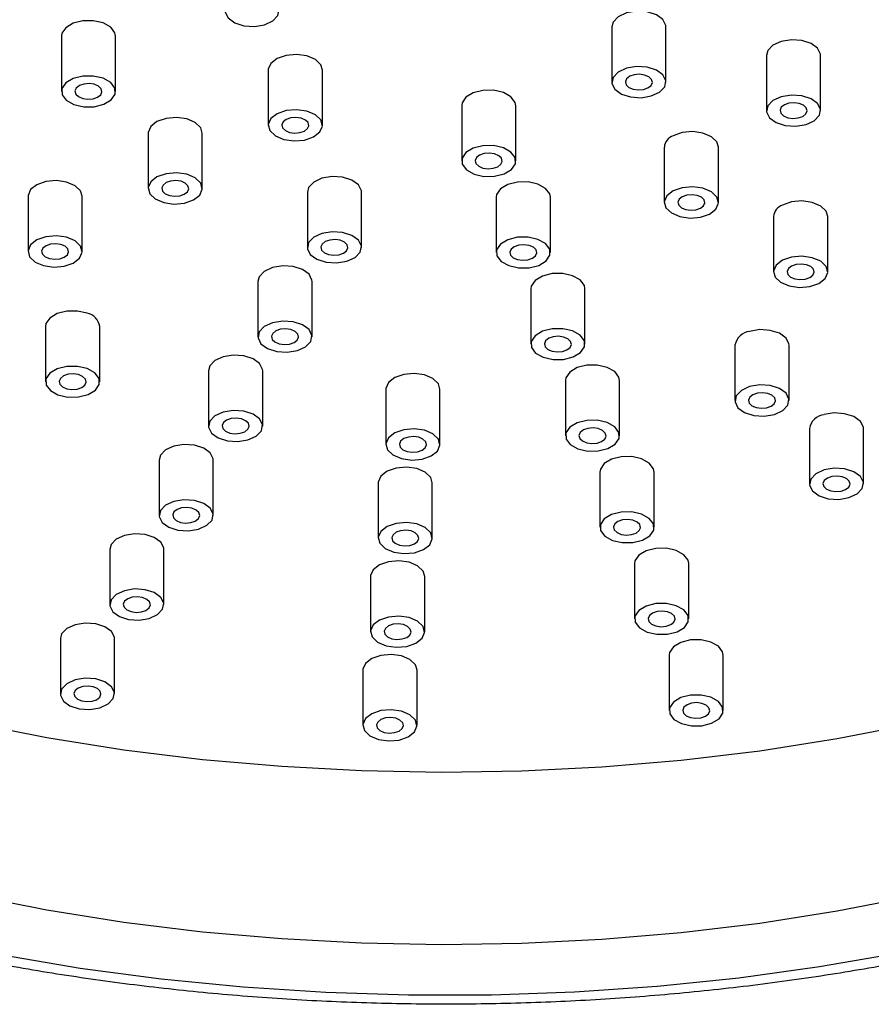
# Model space of a CAD drawing. Units: millimetres. Extents: x 5 to 995, y 5 to 995.
# Drawn here: x 769 to 782, y 267 to 281 of the extents above; entities that cross this region are included whole.
import ezdxf

# ---------------------------------------------------------------- set-up
doc = ezdxf.new("R2010")
doc.units = ezdxf.units.MM

msp = doc.modelspace()

# ---------------------------------------------------------------- linework, layer by layer
at = {"color": 7, "linetype": 'Continuous', "lineweight": 25}
for p, q in [((778.145, 281.417), (778.126, 281.347)), ((778.126, 281.347), (778.126, 280.53)), ((778.926, 280.53), (778.926, 281.347)), ((769.992, 281.21), (769.992, 280.393)), ((770.792, 280.393), (770.792, 281.21)), ((780.431, 280.996), (780.412, 280.925)), ((780.412, 280.925), (780.412, 280.109)), ((781.212, 280.109), (781.212, 280.925)), ((773.049, 280.708), (773.049, 279.891)), ((773.849, 279.891), (773.849, 280.708)), ((775.907, 280.181), (775.907, 279.365)), ((776.707, 279.365), (776.707, 280.181)), ((771.274, 279.776), (771.274, 278.959)), ((772.074, 278.959), (772.074, 279.776)), ((778.902, 279.568), (778.902, 278.751)), ((779.702, 278.751), (779.702, 279.568)), ((769.498, 278.843), (769.498, 278.027)), ((770.298, 278.027), (770.298, 278.843)), ((773.626, 278.904), (773.626, 278.087)), ((774.426, 278.087), (774.426, 278.904)), ((776.418, 278.828), (776.418, 278.011)), ((777.218, 278.011), (777.218, 278.828)), ((780.517, 278.543), (780.517, 277.726)), ((781.317, 277.726), (781.317, 278.543)), ((772.896, 277.584), (772.896, 276.767)), ((773.696, 276.767), (773.696, 277.584)), ((776.929, 277.474), (776.929, 276.657)), ((777.729, 276.657), (777.729, 277.474)), ((769.757, 276.919), (769.757, 276.102)), ((770.557, 276.102), (770.557, 276.919)), ((779.945, 276.641), (779.945, 275.824)), ((780.745, 275.824), (780.745, 276.641)), ((772.166, 276.264), (772.166, 275.447)), ((772.966, 275.447), (772.966, 276.264)), ((777.44, 276.12), (777.44, 275.304)), ((778.24, 275.304), (778.24, 276.12)), ((774.786, 275.992), (774.786, 275.175)), ((775.586, 275.175), (775.586, 275.992)), ((781.046, 275.409), (781.046, 274.593)), ((781.846, 274.593), (781.846, 275.409)), ((771.436, 274.944), (771.436, 274.128)), ((772.236, 274.128), (772.236, 274.944)), ((777.951, 274.766), (777.951, 273.95)), ((778.751, 273.95), (778.751, 274.766)), ((774.673, 274.608), (774.673, 273.791)), ((775.473, 273.791), (775.473, 274.608)), ((770.706, 273.624), (770.706, 272.808)), ((771.506, 272.808), (771.506, 273.624)), ((778.462, 273.413), (778.462, 272.596)), ((779.262, 272.596), (779.262, 273.413)), ((774.56, 273.224), (774.56, 272.407)), ((775.36, 272.407), (775.36, 273.224)), ((769.976, 272.304), (769.976, 271.488)), ((770.776, 271.488), (770.776, 272.304)), ((778.973, 272.059), (778.973, 271.242)), ((779.773, 271.242), (779.773, 272.059)), ((774.447, 271.84), (774.447, 271.023)), ((775.247, 271.023), (775.247, 271.84))]:
    msp.add_line(p, q, dxfattribs=at)
at = {"color": 7, "linetype": 'Continuous', "lineweight": 25, "flags": 128}
for points in [[(772.429, 281.654), (772.411, 281.564), (772.455, 281.478), (772.552, 281.407), (772.688, 281.364), (772.843, 281.353), (772.993, 281.378), (773.115, 281.435), (773.191, 281.513), (773.209, 281.603), (773.165, 281.689), (773.068, 281.76), (772.932, 281.804), (772.777, 281.814), (772.627, 281.789), (772.504, 281.733), (772.429, 281.654)], [(778.926, 281.347), (778.924, 281.366), (778.881, 281.453), (778.784, 281.523), (778.647, 281.567), (778.492, 281.577), (778.342, 281.552), (778.22, 281.496), (778.145, 281.417)], [(770.792, 281.21), (770.783, 281.259), (770.72, 281.341), (770.608, 281.404), (770.463, 281.437), (770.307, 281.435), (770.163, 281.399), (770.055, 281.334), (769.998, 281.251), (769.992, 281.21)], [(781.212, 280.925), (781.211, 280.945), (781.168, 281.031), (781.07, 281.102), (780.934, 281.145), (780.779, 281.155), (780.629, 281.131), (780.507, 281.074), (780.431, 280.996)], [(773.745, 280.863), (773.619, 280.917), (773.468, 280.939), (773.313, 280.925), (773.18, 280.879), (773.087, 280.806), (773.049, 280.719), (773.049, 280.708)], [(773.849, 280.708), (773.825, 280.786), (773.745, 280.863)], [(778.907, 280.46), (778.924, 280.549), (778.881, 280.636), (778.784, 280.707), (778.647, 280.75), (778.492, 280.76), (778.342, 280.735), (778.22, 280.679), (778.145, 280.6), (778.127, 280.511), (778.17, 280.424), (778.268, 280.354), (778.404, 280.31), (778.559, 280.3), (778.709, 280.325), (778.831, 280.381), (778.907, 280.46)], [(770.001, 280.344), (770.063, 280.261), (770.176, 280.199), (770.321, 280.166), (770.477, 280.167), (770.62, 280.203), (770.728, 280.268), (770.785, 280.352), (770.783, 280.442), (770.72, 280.525), (770.608, 280.587), (770.463, 280.62), (770.307, 280.619), (770.163, 280.583), (770.055, 280.518), (769.998, 280.434), (770.001, 280.344)], [(778.674, 280.608), (778.611, 280.635), (778.535, 280.645), (778.458, 280.639), (778.391, 280.616), (778.345, 280.579), (778.326, 280.536), (778.338, 280.491), (778.378, 280.452), (778.441, 280.426), (778.516, 280.415), (778.593, 280.422), (778.66, 280.445), (778.707, 280.481), (778.726, 280.525), (778.714, 280.569), (778.674, 280.608)], [(770.54, 280.471), (770.477, 280.498), (770.401, 280.508), (770.324, 280.502), (770.257, 280.478), (770.211, 280.442), (770.192, 280.399), (770.204, 280.354), (770.244, 280.315), (770.307, 280.289), (770.382, 280.278), (770.459, 280.284), (770.526, 280.308), (770.573, 280.344), (770.591, 280.388), (770.58, 280.432), (770.54, 280.471)], [(776.221, 280.407), (776.078, 280.371), (775.97, 280.306), (775.913, 280.222), (775.907, 280.181)], [(776.707, 280.181), (776.697, 280.23), (776.635, 280.313), (776.523, 280.376), (776.378, 280.409), (776.221, 280.407)], [(781.193, 280.039), (781.211, 280.128), (781.168, 280.215), (781.07, 280.285), (780.934, 280.329), (780.779, 280.339), (780.629, 280.314), (780.507, 280.258), (780.431, 280.179), (780.413, 280.09), (780.457, 280.003), (780.554, 279.932), (780.69, 279.889), (780.846, 279.879), (780.996, 279.904), (781.118, 279.96), (781.193, 280.039)], [(780.96, 280.187), (780.897, 280.213), (780.822, 280.224), (780.744, 280.217), (780.677, 280.194), (780.631, 280.158), (780.612, 280.114), (780.624, 280.07), (780.664, 280.031), (780.727, 280.004), (780.803, 279.993), (780.88, 280), (780.947, 280.023), (780.993, 280.06), (781.012, 280.103), (781, 280.148), (780.96, 280.187)], [(771.969, 279.931), (771.844, 279.985), (771.692, 280.006), (771.538, 279.993), (771.404, 279.946), (771.312, 279.874), (771.274, 279.787), (771.274, 279.776)], [(773.153, 279.736), (773.278, 279.683), (773.43, 279.661), (773.584, 279.674), (773.718, 279.721), (773.811, 279.793), (773.848, 279.881), (773.825, 279.97), (773.745, 280.047), (773.619, 280.1), (773.468, 280.122), (773.313, 280.109), (773.18, 280.062), (773.087, 279.99), (773.049, 279.902), (773.072, 279.813), (773.153, 279.736)], [(773.597, 279.969), (773.534, 279.996), (773.458, 280.007), (773.381, 280), (773.314, 279.977), (773.268, 279.941), (773.249, 279.897), (773.261, 279.852), (773.301, 279.814), (773.364, 279.787), (773.439, 279.776), (773.517, 279.783), (773.583, 279.806), (773.63, 279.842), (773.649, 279.886), (773.637, 279.931), (773.597, 279.969)], [(772.074, 279.776), (772.05, 279.854), (771.969, 279.931)], [(779.702, 279.568), (779.678, 279.646), (779.598, 279.723), (779.472, 279.776), (779.321, 279.798), (779.166, 279.785), (779.033, 279.738)], [(776.392, 279.139), (776.535, 279.175), (776.643, 279.24), (776.7, 279.324), (776.697, 279.414), (776.635, 279.496), (776.523, 279.559), (776.378, 279.592), (776.221, 279.59), (776.078, 279.554), (775.97, 279.489), (775.913, 279.406), (775.916, 279.316), (775.978, 279.233), (776.091, 279.17), (776.236, 279.137), (776.392, 279.139)], [(776.455, 279.442), (776.392, 279.469), (776.316, 279.48), (776.239, 279.473), (776.172, 279.45), (776.126, 279.414), (776.107, 279.37), (776.118, 279.326), (776.159, 279.287), (776.221, 279.26), (776.297, 279.249), (776.374, 279.256), (776.441, 279.279), (776.488, 279.316), (776.506, 279.359), (776.495, 279.404), (776.455, 279.442)], [(771.378, 278.804), (771.503, 278.75), (771.655, 278.728), (771.809, 278.742), (771.943, 278.788), (772.035, 278.861), (772.073, 278.948), (772.05, 279.037), (771.969, 279.114), (771.844, 279.168), (771.692, 279.19), (771.538, 279.176), (771.404, 279.13), (771.312, 279.057), (771.274, 278.97), (771.297, 278.881), (771.378, 278.804)], [(774.147, 279.124), (773.992, 279.134), (773.842, 279.109), (773.72, 279.053), (773.645, 278.974), (773.626, 278.904)], [(770.194, 278.999), (770.069, 279.052), (769.917, 279.074), (769.763, 279.061), (769.629, 279.014), (769.536, 278.942), (769.499, 278.854), (769.498, 278.843)], [(770.298, 278.843), (770.275, 278.921), (770.194, 278.999)], [(771.821, 279.037), (771.759, 279.064), (771.683, 279.074), (771.606, 279.068), (771.539, 279.044), (771.493, 279.008), (771.474, 278.965), (771.485, 278.92), (771.526, 278.881), (771.588, 278.855), (771.664, 278.844), (771.741, 278.85), (771.808, 278.874), (771.854, 278.91), (771.873, 278.954), (771.862, 278.998), (771.821, 279.037)], [(774.426, 278.904), (774.424, 278.923), (774.381, 279.01), (774.284, 279.08), (774.147, 279.124)], [(776.733, 279.053), (776.589, 279.017), (776.481, 278.952), (776.424, 278.868), (776.418, 278.828)], [(777.218, 278.828), (777.209, 278.877), (777.146, 278.959), (777.034, 279.022), (776.889, 279.055), (776.733, 279.053)], [(779.571, 278.58), (779.664, 278.653), (779.701, 278.74), (779.678, 278.829), (779.598, 278.906), (779.472, 278.96), (779.321, 278.982), (779.166, 278.968), (779.033, 278.922), (778.94, 278.849), (778.902, 278.762), (778.925, 278.673), (779.006, 278.596), (779.131, 278.542), (779.283, 278.52), (779.437, 278.534), (779.571, 278.58)], [(779.45, 278.829), (779.387, 278.855), (779.311, 278.866), (779.234, 278.86), (779.167, 278.836), (779.121, 278.8), (779.102, 278.756), (779.114, 278.712), (779.154, 278.673), (779.217, 278.647), (779.292, 278.636), (779.369, 278.642), (779.436, 278.666), (779.483, 278.702), (779.502, 278.746), (779.49, 278.79), (779.45, 278.829)], [(781.317, 278.543), (781.293, 278.621), (781.213, 278.698), (781.087, 278.752), (780.936, 278.773), (780.781, 278.76), (780.648, 278.713)], [(769.602, 277.871), (769.728, 277.818), (769.879, 277.796), (770.034, 277.809), (770.167, 277.856), (770.26, 277.928), (770.298, 278.016), (770.275, 278.105), (770.194, 278.182), (770.069, 278.236), (769.917, 278.257), (769.763, 278.244), (769.629, 278.198), (769.536, 278.125), (769.499, 278.038), (769.522, 277.949), (769.602, 277.871)], [(773.904, 277.867), (774.059, 277.857), (774.209, 277.882), (774.331, 277.938), (774.407, 278.017), (774.424, 278.106), (774.381, 278.193), (774.284, 278.264), (774.147, 278.307), (773.992, 278.317), (773.842, 278.292), (773.72, 278.236), (773.645, 278.157), (773.627, 278.068), (773.67, 277.981), (773.767, 277.911), (773.904, 277.867)], [(770.046, 278.104), (769.983, 278.131), (769.908, 278.142), (769.831, 278.135), (769.764, 278.112), (769.717, 278.076), (769.698, 278.032), (769.71, 277.988), (769.75, 277.949), (769.813, 277.922), (769.889, 277.911), (769.966, 277.918), (770.033, 277.941), (770.079, 277.978), (770.098, 278.021), (770.086, 278.066), (770.046, 278.104)], [(774.174, 278.165), (774.111, 278.192), (774.035, 278.203), (773.958, 278.196), (773.891, 278.173), (773.845, 278.136), (773.826, 278.093), (773.837, 278.048), (773.878, 278.009), (773.94, 277.983), (774.016, 277.972), (774.093, 277.979), (774.16, 278.002), (774.207, 278.038), (774.225, 278.082), (774.214, 278.126), (774.174, 278.165)], [(776.903, 277.785), (777.046, 277.821), (777.154, 277.886), (777.211, 277.97), (777.209, 278.06), (777.146, 278.143), (777.034, 278.205), (776.889, 278.238), (776.733, 278.237), (776.589, 278.201), (776.481, 278.136), (776.424, 278.052), (776.427, 277.962), (776.489, 277.879), (776.602, 277.817), (776.747, 277.784), (776.903, 277.785)], [(776.966, 278.089), (776.903, 278.115), (776.827, 278.126), (776.75, 278.12), (776.683, 278.096), (776.637, 278.06), (776.618, 278.016), (776.63, 277.972), (776.67, 277.933), (776.733, 277.907), (776.808, 277.896), (776.885, 277.902), (776.952, 277.926), (776.999, 277.962), (777.017, 278.006), (777.006, 278.05), (776.966, 278.089)], [(781.186, 277.555), (781.279, 277.628), (781.316, 277.715), (781.293, 277.804), (781.213, 277.882), (781.087, 277.935), (780.936, 277.957), (780.781, 277.943), (780.648, 277.897), (780.555, 277.824), (780.517, 277.737), (780.54, 277.648), (780.621, 277.571), (780.746, 277.517), (780.898, 277.495), (781.052, 277.509), (781.186, 277.555)], [(781.065, 277.804), (781.002, 277.831), (780.926, 277.841), (780.849, 277.835), (780.782, 277.812), (780.736, 277.775), (780.717, 277.732), (780.729, 277.687), (780.769, 277.648), (780.832, 277.622), (780.907, 277.611), (780.985, 277.618), (781.051, 277.641), (781.098, 277.677), (781.117, 277.721), (781.105, 277.765), (781.065, 277.804)], [(773.417, 277.804), (773.262, 277.814), (773.112, 277.789), (772.99, 277.733), (772.915, 277.654), (772.896, 277.584)], [(773.696, 277.584), (773.694, 277.603), (773.651, 277.69), (773.554, 277.76), (773.417, 277.804)], [(777.244, 277.699), (777.101, 277.663), (776.992, 277.599), (776.935, 277.515), (776.929, 277.474)], [(777.729, 277.474), (777.72, 277.523), (777.657, 277.606), (777.545, 277.668), (777.4, 277.701), (777.244, 277.699)], [(770.373, 277.113), (770.227, 277.146), (770.071, 277.144), (769.928, 277.108), (769.82, 277.043), (769.763, 276.96), (769.757, 276.919)], [(773.174, 276.547), (773.329, 276.537), (773.479, 276.562), (773.601, 276.618), (773.677, 276.697), (773.694, 276.787), (773.651, 276.873), (773.554, 276.944), (773.417, 276.987), (773.262, 276.997), (773.112, 276.973), (772.99, 276.916), (772.915, 276.838), (772.897, 276.748), (772.94, 276.661), (773.037, 276.591), (773.174, 276.547)], [(773.444, 276.845), (773.381, 276.872), (773.305, 276.883), (773.228, 276.876), (773.161, 276.853), (773.115, 276.816), (773.096, 276.773), (773.108, 276.728), (773.148, 276.69), (773.211, 276.663), (773.286, 276.652), (773.363, 276.659), (773.43, 276.682), (773.477, 276.718), (773.495, 276.762), (773.484, 276.806), (773.444, 276.845)], [(777.414, 276.432), (777.557, 276.468), (777.665, 276.533), (777.722, 276.616), (777.72, 276.706), (777.657, 276.789), (777.545, 276.852), (777.4, 276.885), (777.244, 276.883), (777.101, 276.847), (776.992, 276.782), (776.935, 276.698), (776.938, 276.608), (777, 276.526), (777.113, 276.463), (777.258, 276.43), (777.414, 276.432)], [(780.745, 276.641), (780.744, 276.66), (780.701, 276.747), (780.603, 276.817), (780.467, 276.861), (780.312, 276.871), (780.162, 276.846)], [(777.477, 276.735), (777.414, 276.762), (777.338, 276.773), (777.261, 276.766), (777.194, 276.743), (777.148, 276.706), (777.129, 276.663), (777.141, 276.618), (777.181, 276.58), (777.244, 276.553), (777.319, 276.542), (777.396, 276.549), (777.463, 276.572), (777.51, 276.608), (777.529, 276.652), (777.517, 276.696), (777.477, 276.735)], [(772.687, 276.484), (772.532, 276.494), (772.382, 276.469), (772.26, 276.413), (772.185, 276.334), (772.166, 276.264)], [(772.966, 276.264), (772.964, 276.283), (772.921, 276.37), (772.824, 276.44), (772.687, 276.484)], [(769.94, 275.908), (770.086, 275.875), (770.242, 275.876), (770.385, 275.912), (770.493, 275.977), (770.55, 276.061), (770.547, 276.151), (770.485, 276.234), (770.373, 276.296), (770.227, 276.329), (770.071, 276.328), (769.928, 276.292), (769.82, 276.227), (769.763, 276.143), (769.766, 276.053), (769.828, 275.97), (769.94, 275.908)], [(775.205, 276.222), (775.051, 276.209), (774.917, 276.162), (774.824, 276.09), (774.787, 276.003), (774.786, 275.992)], [(775.586, 275.992), (775.563, 276.07), (775.482, 276.147), (775.357, 276.201), (775.205, 276.222)], [(777.755, 276.346), (777.612, 276.31), (777.503, 276.245), (777.446, 276.161), (777.44, 276.12)], [(778.24, 276.12), (778.231, 276.169), (778.168, 276.252), (778.056, 276.314), (777.911, 276.347), (777.755, 276.346)], [(770.305, 276.18), (770.242, 276.207), (770.166, 276.217), (770.089, 276.211), (770.022, 276.187), (769.976, 276.151), (769.957, 276.108), (769.968, 276.063), (770.009, 276.024), (770.071, 275.998), (770.147, 275.987), (770.224, 275.993), (770.291, 276.017), (770.338, 276.053), (770.356, 276.097), (770.345, 276.141), (770.305, 276.18)], [(780.529, 275.619), (780.651, 275.675), (780.726, 275.754), (780.744, 275.843), (780.701, 275.93), (780.603, 276), (780.467, 276.044), (780.312, 276.054), (780.162, 276.029), (780.04, 275.973), (779.964, 275.894), (779.947, 275.805), (779.99, 275.718), (780.087, 275.648), (780.224, 275.604), (780.379, 275.594), (780.529, 275.619)], [(780.493, 275.902), (780.43, 275.929), (780.355, 275.939), (780.277, 275.933), (780.211, 275.91), (780.164, 275.873), (780.145, 275.83), (780.157, 275.785), (780.197, 275.746), (780.26, 275.72), (780.336, 275.709), (780.413, 275.716), (780.48, 275.739), (780.526, 275.775), (780.545, 275.819), (780.533, 275.863), (780.493, 275.902)], [(772.444, 275.227), (772.599, 275.217), (772.749, 275.242), (772.871, 275.298), (772.947, 275.377), (772.964, 275.467), (772.921, 275.553), (772.824, 275.624), (772.687, 275.667), (772.532, 275.678), (772.382, 275.653), (772.26, 275.597), (772.185, 275.518), (772.167, 275.428), (772.21, 275.342), (772.308, 275.271), (772.444, 275.227)], [(781.846, 275.409), (781.844, 275.429), (781.801, 275.515), (781.704, 275.586), (781.567, 275.629), (781.412, 275.64), (781.262, 275.615)], [(772.714, 275.525), (772.651, 275.552), (772.575, 275.563), (772.498, 275.556), (772.431, 275.533), (772.385, 275.497), (772.366, 275.453), (772.378, 275.408), (772.418, 275.37), (772.481, 275.343), (772.556, 275.332), (772.634, 275.339), (772.7, 275.362), (772.747, 275.398), (772.766, 275.442), (772.754, 275.487), (772.714, 275.525)], [(777.925, 275.078), (778.068, 275.114), (778.176, 275.179), (778.233, 275.263), (778.231, 275.353), (778.168, 275.435), (778.056, 275.498), (777.911, 275.531), (777.755, 275.529), (777.612, 275.493), (777.503, 275.428), (777.446, 275.344), (777.449, 275.254), (777.511, 275.172), (777.624, 275.109), (777.769, 275.076), (777.925, 275.078)], [(775.168, 274.944), (775.322, 274.958), (775.456, 275.004), (775.548, 275.077), (775.586, 275.164), (775.563, 275.253), (775.482, 275.33), (775.357, 275.384), (775.205, 275.406), (775.051, 275.392), (774.917, 275.346), (774.824, 275.273), (774.787, 275.186), (774.81, 275.097), (774.891, 275.02), (775.016, 274.966), (775.168, 274.944)], [(777.988, 275.381), (777.925, 275.408), (777.849, 275.419), (777.772, 275.412), (777.705, 275.389), (777.659, 275.353), (777.64, 275.309), (777.652, 275.264), (777.692, 275.226), (777.755, 275.199), (777.83, 275.188), (777.908, 275.195), (777.974, 275.218), (778.021, 275.254), (778.04, 275.298), (778.028, 275.343), (777.988, 275.381)], [(775.334, 275.253), (775.272, 275.28), (775.196, 275.29), (775.119, 275.284), (775.052, 275.261), (775.005, 275.224), (774.987, 275.181), (774.998, 275.136), (775.038, 275.097), (775.101, 275.071), (775.177, 275.06), (775.254, 275.066), (775.321, 275.09), (775.367, 275.126), (775.386, 275.17), (775.375, 275.214), (775.334, 275.253)], [(771.958, 275.164), (771.802, 275.174), (771.652, 275.149), (771.53, 275.093), (771.455, 275.014), (771.436, 274.944)], [(772.236, 274.944), (772.234, 274.963), (772.191, 275.05), (772.094, 275.12), (771.958, 275.164)], [(778.266, 274.992), (778.123, 274.956), (778.014, 274.891), (777.957, 274.807), (777.951, 274.766)], [(778.751, 274.766), (778.742, 274.816), (778.679, 274.898), (778.567, 274.961), (778.422, 274.994), (778.266, 274.992)], [(775.092, 274.838), (774.938, 274.825), (774.804, 274.779), (774.711, 274.706), (774.674, 274.619), (774.673, 274.608)], [(775.473, 274.608), (775.449, 274.686), (775.369, 274.763), (775.243, 274.817), (775.092, 274.838)], [(781.629, 274.388), (781.751, 274.444), (781.827, 274.523), (781.844, 274.612), (781.801, 274.699), (781.704, 274.769), (781.567, 274.813), (781.412, 274.823), (781.262, 274.798), (781.14, 274.742), (781.065, 274.663), (781.047, 274.574), (781.09, 274.487), (781.188, 274.417), (781.324, 274.373), (781.479, 274.363), (781.629, 274.388)], [(781.594, 274.671), (781.531, 274.697), (781.455, 274.708), (781.378, 274.702), (781.311, 274.678), (781.265, 274.642), (781.246, 274.598), (781.258, 274.554), (781.298, 274.515), (781.361, 274.488), (781.436, 274.478), (781.513, 274.484), (781.58, 274.507), (781.627, 274.544), (781.646, 274.587), (781.634, 274.632), (781.594, 274.671)], [(771.714, 273.908), (771.869, 273.897), (772.019, 273.922), (772.141, 273.979), (772.217, 274.057), (772.234, 274.147), (772.191, 274.233), (772.094, 274.304), (771.958, 274.348), (771.802, 274.358), (771.652, 274.333), (771.53, 274.277), (771.455, 274.198), (771.437, 274.108), (771.48, 274.022), (771.578, 273.951), (771.714, 273.908)], [(771.984, 274.205), (771.921, 274.232), (771.845, 274.243), (771.768, 274.236), (771.701, 274.213), (771.655, 274.177), (771.636, 274.133), (771.648, 274.088), (771.688, 274.05), (771.751, 274.023), (771.826, 274.012), (771.904, 274.019), (771.97, 274.042), (772.017, 274.078), (772.036, 274.122), (772.024, 274.167), (771.984, 274.205)], [(778.436, 273.724), (778.579, 273.76), (778.687, 273.825), (778.745, 273.909), (778.742, 273.999), (778.679, 274.082), (778.567, 274.144), (778.422, 274.177), (778.266, 274.175), (778.123, 274.139), (778.014, 274.075), (777.957, 273.991), (777.96, 273.901), (778.022, 273.818), (778.135, 273.756), (778.28, 273.723), (778.436, 273.724)], [(778.499, 274.028), (778.436, 274.054), (778.36, 274.065), (778.283, 274.059), (778.216, 274.035), (778.17, 273.999), (778.151, 273.955), (778.163, 273.911), (778.203, 273.872), (778.266, 273.845), (778.341, 273.835), (778.419, 273.841), (778.485, 273.864), (778.532, 273.901), (778.551, 273.944), (778.539, 273.989), (778.499, 274.028)], [(775.054, 273.561), (775.209, 273.574), (775.342, 273.62), (775.435, 273.693), (775.473, 273.78), (775.449, 273.869), (775.369, 273.947), (775.243, 274), (775.092, 274.022), (774.938, 274.008), (774.804, 273.962), (774.711, 273.889), (774.674, 273.802), (774.697, 273.713), (774.777, 273.636), (774.903, 273.582), (775.054, 273.561)], [(775.221, 273.869), (775.158, 273.896), (775.083, 273.906), (775.005, 273.9), (774.939, 273.877), (774.892, 273.84), (774.873, 273.797), (774.885, 273.752), (774.925, 273.713), (774.988, 273.687), (775.064, 273.676), (775.141, 273.683), (775.208, 273.706), (775.254, 273.742), (775.273, 273.786), (775.261, 273.83), (775.221, 273.869)], [(771.228, 273.844), (771.073, 273.854), (770.923, 273.829), (770.8, 273.773), (770.725, 273.695), (770.706, 273.624)], [(771.506, 273.624), (771.505, 273.644), (771.461, 273.73), (771.364, 273.801), (771.228, 273.844)], [(778.777, 273.638), (778.634, 273.602), (778.525, 273.537), (778.468, 273.454), (778.462, 273.413)], [(779.262, 273.413), (779.253, 273.462), (779.19, 273.544), (779.078, 273.607), (778.933, 273.64), (778.777, 273.638)], [(774.979, 273.454), (774.824, 273.441), (774.691, 273.395), (774.598, 273.322), (774.56, 273.235), (774.56, 273.224)], [(775.36, 273.224), (775.336, 273.302), (775.256, 273.379), (775.13, 273.433), (774.979, 273.454)], [(770.984, 272.588), (771.139, 272.578), (771.289, 272.603), (771.411, 272.659), (771.487, 272.738), (771.505, 272.827), (771.461, 272.914), (771.364, 272.984), (771.228, 273.028), (771.073, 273.038), (770.923, 273.013), (770.8, 272.957), (770.725, 272.878), (770.707, 272.788), (770.751, 272.702), (770.848, 272.631), (770.984, 272.588)], [(771.254, 272.885), (771.191, 272.912), (771.115, 272.923), (771.038, 272.916), (770.971, 272.893), (770.925, 272.857), (770.906, 272.813), (770.918, 272.769), (770.958, 272.73), (771.021, 272.703), (771.097, 272.692), (771.174, 272.699), (771.241, 272.722), (771.287, 272.759), (771.306, 272.802), (771.294, 272.847), (771.254, 272.885)], [(778.947, 272.371), (779.09, 272.407), (779.198, 272.471), (779.256, 272.555), (779.253, 272.645), (779.19, 272.728), (779.078, 272.79), (778.933, 272.823), (778.777, 272.822), (778.634, 272.786), (778.525, 272.721), (778.468, 272.637), (778.471, 272.547), (778.533, 272.464), (778.646, 272.402), (778.791, 272.369), (778.947, 272.371)], [(774.941, 272.177), (775.095, 272.19), (775.229, 272.236), (775.322, 272.309), (775.359, 272.396), (775.336, 272.485), (775.256, 272.563), (775.13, 272.616), (774.979, 272.638), (774.824, 272.624), (774.691, 272.578), (774.598, 272.506), (774.56, 272.418), (774.583, 272.329), (774.664, 272.252), (774.789, 272.198), (774.941, 272.177)], [(779.01, 272.674), (778.947, 272.701), (778.871, 272.711), (778.794, 272.705), (778.727, 272.682), (778.681, 272.645), (778.662, 272.602), (778.674, 272.557), (778.714, 272.518), (778.777, 272.492), (778.852, 272.481), (778.93, 272.488), (778.996, 272.511), (779.043, 272.547), (779.062, 272.591), (779.05, 272.635), (779.01, 272.674)], [(770.498, 272.524), (770.343, 272.535), (770.193, 272.51), (770.071, 272.453), (769.995, 272.375), (769.976, 272.304)], [(770.776, 272.304), (770.775, 272.324), (770.732, 272.41), (770.634, 272.481), (770.498, 272.524)], [(775.108, 272.485), (775.045, 272.512), (774.969, 272.523), (774.892, 272.516), (774.825, 272.493), (774.779, 272.456), (774.76, 272.413), (774.772, 272.368), (774.812, 272.33), (774.875, 272.303), (774.95, 272.292), (775.028, 272.299), (775.094, 272.322), (775.141, 272.358), (775.16, 272.402), (775.148, 272.446), (775.108, 272.485)], [(779.288, 272.285), (779.145, 272.249), (779.036, 272.184), (778.979, 272.1), (778.973, 272.059)], [(779.773, 272.059), (779.764, 272.108), (779.701, 272.191), (779.589, 272.253), (779.444, 272.286), (779.288, 272.285)], [(774.865, 272.07), (774.711, 272.057), (774.577, 272.011), (774.485, 271.938), (774.447, 271.851), (774.447, 271.84)], [(775.247, 271.84), (775.223, 271.918), (775.142, 271.995), (775.017, 272.049), (774.865, 272.07)], [(770.254, 271.268), (770.41, 271.258), (770.559, 271.283), (770.682, 271.339), (770.757, 271.418), (770.775, 271.507), (770.732, 271.594), (770.634, 271.664), (770.498, 271.708), (770.343, 271.718), (770.193, 271.693), (770.071, 271.637), (769.995, 271.558), (769.977, 271.469), (770.021, 271.382), (770.118, 271.312), (770.254, 271.268)], [(770.524, 271.566), (770.461, 271.592), (770.386, 271.603), (770.308, 271.597), (770.241, 271.573), (770.195, 271.537), (770.176, 271.493), (770.188, 271.449), (770.228, 271.41), (770.291, 271.383), (770.367, 271.373), (770.444, 271.379), (770.511, 271.402), (770.557, 271.439), (770.576, 271.482), (770.564, 271.527), (770.524, 271.566)], [(779.458, 271.017), (779.601, 271.053), (779.71, 271.118), (779.767, 271.202), (779.764, 271.292), (779.701, 271.374), (779.589, 271.437), (779.444, 271.47), (779.288, 271.468), (779.145, 271.432), (779.036, 271.367), (778.979, 271.283), (778.982, 271.193), (779.044, 271.111), (779.157, 271.048), (779.302, 271.015), (779.458, 271.017)], [(779.521, 271.32), (779.458, 271.347), (779.382, 271.358), (779.305, 271.351), (779.238, 271.328), (779.192, 271.292), (779.173, 271.248), (779.185, 271.203), (779.225, 271.165), (779.288, 271.138), (779.363, 271.127), (779.441, 271.134), (779.508, 271.157), (779.554, 271.193), (779.573, 271.237), (779.561, 271.282), (779.521, 271.32)], [(774.828, 270.793), (774.982, 270.806), (775.116, 270.852), (775.208, 270.925), (775.246, 271.012), (775.223, 271.101), (775.142, 271.179), (775.017, 271.232), (774.865, 271.254), (774.711, 271.241), (774.577, 271.194), (774.485, 271.122), (774.447, 271.034), (774.47, 270.945), (774.551, 270.868), (774.676, 270.814), (774.828, 270.793)], [(774.994, 271.101), (774.932, 271.128), (774.856, 271.139), (774.779, 271.132), (774.712, 271.109), (774.666, 271.072), (774.647, 271.029), (774.658, 270.984), (774.699, 270.946), (774.761, 270.919), (774.837, 270.908), (774.914, 270.915), (774.981, 270.938), (775.027, 270.974), (775.046, 271.018), (775.035, 271.062), (774.994, 271.101)], [(782.58, 271.039), (781.456, 270.822), (780.312, 270.643), (779.151, 270.504), (777.978, 270.405), (776.797, 270.346), (775.613, 270.328), (774.428, 270.35), (773.248, 270.413), (772.076, 270.515), (770.916, 270.658), (769.774, 270.84), (768.652, 271.061)], [(782.58, 268.492), (781.456, 268.274), (780.312, 268.096), (779.151, 267.957), (777.978, 267.857), (776.797, 267.798), (775.613, 267.78), (774.428, 267.802), (773.248, 267.865), (772.076, 267.968), (770.916, 268.111), (769.774, 268.293), (768.652, 268.514)], [(782.373, 267.655), (781.197, 267.451), (780.003, 267.287), (778.795, 267.163), (777.576, 267.079), (776.35, 267.036), (775.123, 267.034), (773.897, 267.072), (772.677, 267.151), (771.467, 267.271), (770.271, 267.431), (769.093, 267.63)]]:
    msp.add_lwpolyline(points, dxfattribs=at)
at = {"color": 7, "linetype": 'Continuous', "lineweight": 25}
for centre, radius, start, end in [((779.096, 279.554), 0.194, 108.951, 176.1508), ((780.711, 278.53), 0.194, 108.951, 176.1508), ((770.33, 276.888), 0.229, 7.6799, 79.1592), ((780.193, 276.596), 0.251, 97.051, 169.8609), ((781.293, 275.365), 0.251, 97.051, 169.8609)]:
    msp.add_arc(centre, radius, start, end, dxfattribs=at)
msp.add_open_spline([(759.537, 271.032), (759.681, 270.942), (760.095, 270.684), (760.816, 270.277), (761.71, 269.821), (762.646, 269.395), (763.618, 268.999), (764.624, 268.635), (765.662, 268.304), (766.728, 268.006), (767.819, 267.742), (768.932, 267.513), (770.065, 267.319), (771.213, 267.162), (772.374, 267.04), (773.544, 266.955), (774.72, 266.907), (775.899, 266.896), (777.077, 266.921), (778.251, 266.984), (779.418, 267.083), (780.574, 267.219), (781.716, 267.391), (782.841, 267.598), (783.946, 267.841), (785.028, 268.118), (786.083, 268.429), (787.108, 268.774), (788.102, 269.15), (789.06, 269.558), (789.98, 269.996), (790.86, 270.463), (791.696, 270.958), (792.487, 271.48), (793.229, 272.028), (793.921, 272.599), (794.561, 273.193), (795.145, 273.808), (795.672, 274.442), (796.14, 275.092), (796.548, 275.757), (796.895, 276.435), (797.179, 277.122), (797.399, 277.816), (797.556, 278.516), (797.649, 279.218), (797.678, 279.922), (797.645, 280.624), (797.548, 281.324), (797.388, 282.018), (797.166, 282.706), (796.883, 283.386), (796.538, 284.056), (796.132, 284.715), (795.667, 285.359), (795.143, 285.988), (794.562, 286.599), (793.927, 287.191), (793.237, 287.761), (792.498, 288.307), (791.709, 288.829), (790.874, 289.324), (789.996, 289.791), (789.077, 290.23), (788.119, 290.638), (787.126, 291.015), (786.101, 291.36), (785.046, 291.671), (783.965, 291.949), (782.86, 292.192), (781.735, 292.401), (780.593, 292.573), (779.437, 292.709), (778.27, 292.809), (777.096, 292.873), (775.918, 292.899), (774.74, 292.888), (773.564, 292.841), (772.394, 292.756), (771.233, 292.636), (770.084, 292.478), (768.952, 292.285), (767.838, 292.057), (766.747, 291.794), (765.68, 291.496), (764.642, 291.166), (763.635, 290.802), (762.663, 290.407), (761.726, 289.982), (760.83, 289.526), (759.976, 289.042), (759.166, 288.531), (758.403, 287.994), (757.691, 287.432), (757.03, 286.847), (756.423, 286.24), (755.872, 285.614), (755.379, 284.97), (754.947, 284.311), (754.575, 283.638), (754.265, 282.955), (754.019, 282.263), (753.836, 281.565), (753.717, 280.863), (753.662, 280.16), (753.67, 279.457), (753.741, 278.756), (753.875, 278.06), (754.071, 277.369), (754.33, 276.685), (754.65, 276.011), (755.031, 275.347), (755.472, 274.697), (755.972, 274.061), (756.53, 273.443), (757.143, 272.843), (757.811, 272.264), (758.53, 271.708), (759.116, 271.302), (759.46, 271.081), (759.537, 271.032)], degree=3, knots=[0, 0, 0, 0, 0.004556, 0.01318, 0.021803, 0.030424, 0.039042, 0.047657, 0.056268, 0.064876, 0.07348, 0.082082, 0.090681, 0.099277, 0.107872, 0.116465, 0.125058, 0.13365, 0.142242, 0.150835, 0.159428, 0.168023, 0.176619, 0.185218, 0.193819, 0.202423, 0.211031, 0.219643, 0.228259, 0.236879, 0.245503, 0.254132, 0.262764, 0.271399, 0.280035, 0.288669, 0.297297, 0.305915, 0.314519, 0.323102, 0.331658, 0.340181, 0.348667, 0.357115, 0.365526, 0.373906, 0.382262, 0.390607, 0.398951, 0.407303, 0.415677, 0.424079, 0.432517, 0.44099, 0.4495, 0.458041, 0.466608, 0.475197, 0.4838, 0.492415, 0.501035, 0.509659, 0.518282, 0.526904, 0.535523, 0.544139, 0.552752, 0.561361, 0.569967, 0.578569, 0.587169, 0.595767, 0.604362, 0.612956, 0.621549, 0.630141, 0.638733, 0.647326, 0.655919, 0.664513, 0.673108, 0.681706, 0.690306, 0.698909, 0.707515, 0.716125, 0.72474, 0.733358, 0.741981, 0.750608, 0.759239, 0.767873, 0.776508, 0.785143, 0.793774, 0.802397, 0.811008, 0.8196, 0.828167, 0.836705, 0.845206, 0.85367, 0.862096, 0.870487, 0.878852, 0.8872, 0.895543, 0.903891, 0.912254, 0.920644, 0.929067, 0.937526, 0.946021, 0.954549, 0.963107, 0.971687, 0.980286, 0.988896, 0.997514, 1, 1, 1, 1], dxfattribs=at)

doc.saveas('drawing.dxf')
